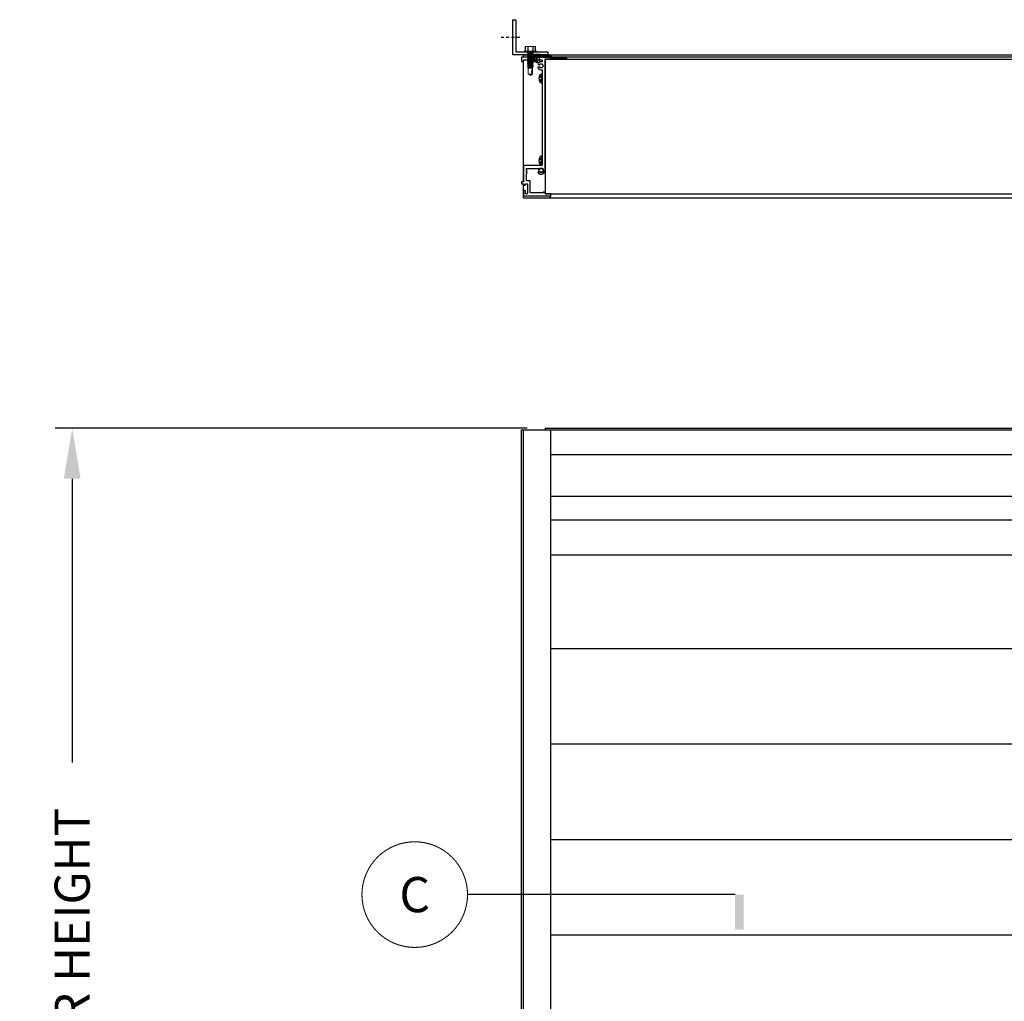
# Model space of a CAD drawing. Extents: x 391 to 989, y 176 to 293.
# Drawn here: x 391 to 433, y 228 to 270 of the extents above; entities that cross this region are included whole.
import ezdxf

# ---------------------------------------------------------------- set-up
doc = ezdxf.new("R2010")
doc.units = 0
doc.header["$MEASUREMENT"] = 0
doc.linetypes.add('HIDDEN2', pattern=[0.1875, 0.125, -0.0625])
doc.linetypes.add('SLD-Solid', pattern=[0])
for name, color, linetype in [('Dimension', 1, 'Continuous'), ('FASTENER', 6, 'Continuous'), ('FASTENER(GFC)', 6, 'Continuous'), ('GENERAL_NOTES', 2, 'Continuous'), ('HIDDEN_2', 3, 'HIDDEN2'), ('OBJECT_1', 4, 'Continuous'), ('OPT_125_FRAME', 4, 'Continuous')]:
    doc.layers.add(name, color=color, linetype=linetype)
doc.styles.add('ROMANS', font='romans.shx')
doc.dimstyles.new('ELEVATION_ARCH[DEC]', dxfattribs={"dimtxt": 0.125, "dimasz": 0.18, "dimexe": 0.06, "dimexo": 0.063, "dimgap": 0.09, "dimtad": 0, "dimdec": 4, "dimzin": 0, "dimdsep": 46, "dimlunit": 4, "dimtxsty": 'ROMANS', "dimcen": 0, "dimclrd": 1, "dimclre": 1, "dimclrt": 2, "dimadec": 0, "dimazin": 0, "dimtfac": 1, "dimtdec": 4, "dimtofl": 0, "dimtmove": 0, "dimatfit": 3, "dimfxl": 0, "dimtolj": 1, "dimtzin": 0, "dimarcsym": 0})

# ---------------------------------------------------------------- blocks, each defined once
blk = doc.blocks.new('125094')
at = {"layer": 'OBJECT_1'}
blk.add_lwpolyline([(-0.656, -0.572), (-0.601, -0.572, -0.414214), (-0.586, -0.587), (-0.586, -0.988, -0.414214), (-0.601, -1.003), (-0.656, -1.003, -0.414214), (-0.671, -0.988), (-0.671, -0.877, 0.414214), (-0.686, -0.862), (-0.737, -0.862, 0.414214), (-0.752, -0.877), (-0.752, -1.069, 0.414214), (-0.737, -1.084), (0.34, -1.084, -0.414214), (0.355, -1.099), (0.355, -1.1, 0.414214), (0.37, -1.115), (0.402, -1.115, 0.414214), (0.417, -1.1), (0.417, -1.018, 0.414214), (0.402, -1.003), (0.182, -1.003, -0.414214), (0.167, -0.988), (0.167, -0.939, 0.414214), (0.152, -0.924), (0.101, -0.924, 0.414214), (0.086, -0.939), (0.086, -0.944, -0.414214), (0.071, -0.959), (-0.446, -0.959, -0.414214), (-0.461, -0.944), (-0.461, -0.462, 0.414214), (-0.476, -0.447), (-0.612, -0.447, -0.414214), (-0.627, -0.432), (-0.627, -0.156, -0.317837), (-0.617, -0.142, 0.707107), (-0.617, -0.086, -0.317837), (-0.627, -0.072), (-0.627, -0.066, -0.317837), (-0.617, -0.052, 0.707107), (-0.617, 0.004, -0.317837), (-0.627, 0.018), (-0.627, 0.07, -0.414214), (-0.612, 0.085), (-0.151, 0.085, -0.131652), (-0.144, 0.083), (-0.086, 0.049, 0.37077), (-0.066, 0.053, -2.853402), (-0.066, -0.053, 0.37077), (-0.086, -0.049), (-0.131, -0.076, 0.44347), (-0.136, -0.097, 0.728789), (0.167, 0), (0.167, 4.73, -0.414214), (0.182, 4.745), (0.402, 4.745, 0.414214), (0.417, 4.76), (0.417, 4.811, 0.414214), (0.402, 4.826), (0.353, 4.826, 0.267949), (0.34, 4.818, -0.57735), (0.314, 4.818, 0.267949), (0.301, 4.826), (0.253, 4.826, 0.267949), (0.24, 4.818, -0.57735), (0.214, 4.818, 0.267949), (0.201, 4.826), (-0.818, 4.826, 0.414214), (-0.833, 4.811), (-0.833, 4.653, 0.414214), (-0.818, 4.638), (-0.767, 4.638, 0.414214), (-0.752, 4.653), (-0.752, 4.686, -0.414214), (-0.737, 4.701), (0.027, 4.701, -0.414214), (0.042, 4.686), (0.042, 4.63, -0.45878), (0.025, 4.615, 0.281454), (-0.135, 4.548, 0.443667), (-0.13, 4.526), (-0.086, 4.5, 0.37077), (-0.066, 4.504, -2.853402), (-0.066, 4.398, 0.37077), (-0.086, 4.402), (-0.13, 4.376, 0.443667), (-0.135, 4.354, 0.281454), (0.025, 4.287, -0.45878), (0.042, 4.272), (0.042, 0.225, -0.414214), (0.027, 0.21), (-0.737, 0.21, 0.414214), (-0.752, 0.195), (-0.752, -0.476, -0.414214), (-0.767, -0.491), (-0.818, -0.491, 0.414214), (-0.833, -0.506), (-0.833, -0.557, 0.414214), (-0.818, -0.572), (-0.767, -0.572, -0.414214), (-0.752, -0.587), (-0.752, -0.617, 0.414214), (-0.737, -0.632), (-0.686, -0.632, 0.414214), (-0.671, -0.617), (-0.671, -0.587, -0.414214)], format="xyb", close=True, dxfattribs=at)
blk = doc.blocks.new('416108_HEAD')
at = {"layer": 'OPT_125_FRAME', "color": 6}
for p, q in [((-0.13, 0.049), (-0.038, 0.049)), ((-0.117, 0.104), (-0.038, 0.104)), ((-0.045, 0.182), (0, 0.182)), ((-0.038, 0.104), (0, 0)), ((0, 0), (-0.038, 0.049)), ((0, 0), (-0.038, -0.104)), ((-0.038, -0.049), (0, 0)), ((0, -0.182), (0, 0.182)), ((-0.13, -0.049), (-0.038, -0.049)), ((-0.117, -0.104), (-0.038, -0.104)), ((-0.045, -0.182), (0, -0.182))]:
    blk.add_line(p, q, dxfattribs=at)
for centre, radius, start, end in [((0.207, 0), 0.34, 154.25, 205.75), ((-0.045, 0.122), 0.0602, 90, 154.25), ((-0.045, -0.122), 0.0602, 205.75, 270)]:
    blk.add_arc(centre, radius, start, end, dxfattribs=at)
blk = doc.blocks.new('F982S')
at = {"layer": 'FASTENER'}
for p, q in [((-0.313, -0.062), (-0.313, 0.062)), ((0, 0.062), (-0.219, 0.062)), ((0, 0.125), (0, -0.125)), ((0.002, 0.125), (0, 0.125)), ((0, -0.062), (0, 0.062)), ((0.032, -0.095), (0.032, 0.095)), ((-0.219, -0.062), (0, -0.062)), ((0, -0.125), (0.002, -0.125))]:
    blk.add_line(p, q, dxfattribs=at)
for centre, radius, start, end in [((-0.266, 0.016), 0.0662, 44.7828, 135.2172), ((0.002, 0.095), 0.03, 0, 90), ((-0.266, -0.016), 0.0662, 224.7828, 315.2172), ((0.002, -0.095), 0.03, 270, 0)]:
    blk.add_arc(centre, radius, start, end, dxfattribs=at)
blk = doc.blocks.new('.125x.188-.25 SIDE')
blk.add_blockref('F982S', (0, 0))
blk = doc.blocks.new('125151')
at = {"layer": 'OBJECT_1'}
blk.add_lwpolyline([(-0.75, 0.015, 0.414214), (-0.735, 0), (0.735, 0, 0.414214), (0.75, 0.015), (0.75, 0.11, 0.414214), (0.735, 0.125), (-0.61, 0.125, -0.414214), (-0.625, 0.14), (-0.625, 1.485, 0.414214), (-0.64, 1.5), (-0.735, 1.5, 0.414214), (-0.75, 1.485)], format="xyb", close=True, dxfattribs=at)
blk = doc.blocks.new('F708S')
at = {"layer": 'FASTENER(GFC)', "color": 6, "linetype": 'SLD-Solid', "lineweight": 15}
for p, q in [((-0.228, 0.214), (-0.24, 0.188)), ((-0.24, 0.188), (-0.24, 0.162)), ((-0.24, 0), (-0.24, 0.162)), ((-0.24, 0), (-0.24, -0.162)), ((-0.04, 0.214), (-0.228, 0.214)), ((-0.04, 0.212), (-0.228, 0.212)), ((-0.228, 0.113), (-0.04, 0.113)), ((-0.04, 0.1), (-0.228, 0.1)), ((-0.04, 0), (-0.04, 0.255)), ((-0.04, -0.255), (-0.04, 0)), ((-0.005, 0.26), (-0.035, 0.26)), ((-0.035, 0.26), (-0.035, 0)), ((-0.035, 0), (-0.035, -0.26)), ((-0.005, 0), (-0.005, 0.26)), ((-0.005, -0.26), (-0.005, 0)), ((0, 0.255), (0, 0)), ((0.018, 0.087), (0, 0.087)), ((0, 0), (0, -0.255)), ((0.04, 0.125), (0.039, 0.123)), ((0.04, 0.125), (0.049, 0.125)), ((0.09, 0.087), (0.072, 0.087)), ((0.112, 0.125), (0.11, 0.123)), ((0.112, 0.125), (0.121, 0.125)), ((0.161, 0.087), (0.144, 0.087)), ((0.183, 0.125), (0.182, 0.123)), ((0.183, 0.125), (0.192, 0.125)), ((0.232, 0.087), (0.215, 0.087)), ((0.254, 0.125), (0.253, 0.123)), ((0.254, 0.125), (0.263, 0.125)), ((0.304, 0.087), (0.287, 0.087)), ((0.326, 0.125), (0.324, 0.123)), ((0.326, 0.125), (0.335, 0.125)), ((0.375, 0.087), (0.358, 0.087)), ((0.397, 0.125), (0.396, 0.123)), ((0.397, 0.125), (0.406, 0.125)), ((0.447, 0.087), (0.429, 0.087)), ((0.469, 0.125), (0.467, 0.123)), ((0.469, 0.125), (0.478, 0.125)), ((0.518, 0.087), (0.501, 0.087)), ((0.54, 0.125), (0.539, 0.123)), ((0.54, 0.125), (0.549, 0.125)), ((0.59, 0.087), (0.572, 0.087)), ((0.612, 0.125), (0.61, 0.123)), ((0.612, 0.125), (0.621, 0.125)), ((0.661, 0.087), (0.644, 0.087)), ((0.668, 0.1), (0.66, 0.087)), ((0.671, 0.104), (0.661, 0.087)), ((0.687, 0.087), (0.671, 0.104)), ((0.939, 0.087), (0.687, 0.087)), ((0.687, -0.078), (0.687, 0.087)), ((0.692, 0.085), (0.939, 0.085)), ((1, 0), (0.939, 0.087)), ((0.939, 0.087), (0.939, 0.085)), ((0.939, 0.029), (0.939, -0.087)), ((0.939, -0.087), (1, 0)), ((-0.24, -0.162), (-0.24, -0.188)), ((-0.24, -0.188), (-0.228, -0.214)), ((-0.228, -0.1), (-0.04, -0.1)), ((-0.04, -0.113), (-0.228, -0.113)), ((-0.228, -0.212), (-0.04, -0.212)), ((-0.228, -0.214), (-0.04, -0.214)), ((-0.035, -0.26), (-0.005, -0.26)), ((0, -0.118), (0.003, -0.123)), ((0.013, -0.125), (0.004, -0.125)), ((0.015, -0.123), (0.013, -0.125)), ((0.035, -0.087), (0.053, -0.087)), ((0.085, -0.125), (0.076, -0.125)), ((0.086, -0.123), (0.085, -0.125)), ((0.107, -0.087), (0.124, -0.087)), ((0.156, -0.125), (0.147, -0.125)), ((0.158, -0.123), (0.156, -0.125)), ((0.178, -0.087), (0.195, -0.087)), ((0.228, -0.125), (0.219, -0.125)), ((0.229, -0.123), (0.228, -0.125)), ((0.25, -0.087), (0.267, -0.087)), ((0.299, -0.125), (0.29, -0.125)), ((0.301, -0.123), (0.299, -0.125)), ((0.321, -0.087), (0.338, -0.087)), ((0.371, -0.125), (0.362, -0.125)), ((0.372, -0.123), (0.371, -0.125)), ((0.393, -0.087), (0.41, -0.087)), ((0.442, -0.125), (0.433, -0.125)), ((0.444, -0.123), (0.442, -0.125)), ((0.464, -0.087), (0.481, -0.087)), ((0.513, -0.125), (0.504, -0.125)), ((0.515, -0.123), (0.513, -0.125)), ((0.535, -0.087), (0.553, -0.087)), ((0.585, -0.125), (0.576, -0.125)), ((0.586, -0.123), (0.585, -0.125)), ((0.607, -0.087), (0.624, -0.087)), ((0.649, -0.125), (0.647, -0.125)), ((0.649, -0.102), (0.649, -0.125)), ((0.649, -0.125), (0.666, -0.108)), ((0.671, -0.101), (0.679, -0.087)), ((0.678, -0.087), (0.939, -0.087)), ((0.683, -0.078), (0.683, -0.058)), ((0.687, -0.078), (0.683, -0.078))]:
    blk.add_line(p, q, dxfattribs=at)
for centre, start, end in [((-0.035, 0.255), 90, 180), ((-0.005, 0.255), 0, 90), ((-0.035, -0.255), 180, 270), ((-0.005, -0.255), 270, 0)]:
    blk.add_arc(centre, 0.005, start, end, dxfattribs=at)
blk.add_ellipse((0.99, 0), major_axis=(0.318, -0.085), ratio=0.045825, start_param=1.743825, end_param=2.799095, dxfattribs=at)
for points in [[(-0.228, 0.212), (-0.236, 0.196), (-0.24, 0.179), (-0.24, 0.162)], [(-0.228, -0.113), (-0.236, -0.129), (-0.24, -0.146), (-0.24, -0.162)], [(0.004, -0.125), (0.003, -0.125), (0.002, -0.122), (0, -0.115)], [(0.683, -0.058), (0.685, -0.066), (0.686, -0.073), (0.687, -0.078)]]:
    blk.add_open_spline(points, degree=3, dxfattribs=at)
for points, knots in [([(-0.24, 0.162), (-0.24, 0.154), (-0.239, 0.146), (-0.235, 0.129), (-0.232, 0.121), (-0.228, 0.113)], [0, 0, 0, 0, 0.5, 0.5, 1, 1, 1, 1]), ([(-0.24, 0), (-0.24, 0.017), (-0.239, 0.033), (-0.235, 0.067), (-0.232, 0.083), (-0.228, 0.1)], [0, 0, 0, 0, 0.5, 0.5, 1, 1, 1, 1]), ([(-0.228, -0.1), (-0.232, -0.083), (-0.235, -0.067), (-0.239, -0.033), (-0.24, -0.017), (-0.24, 0)], [0, 0, 0, 0, 0.5, 0.5, 1, 1, 1, 1]), ([(-0.228, 0.212), (-0.228, 0.213), (-0.228, 0.214), (-0.228, 0.214), (-0.228, 0.214)], [0, 0, 0, 0, 0.600674, 1, 1, 1, 1]), ([(-0.228, 0.1), (-0.228, 0.102), (-0.228, 0.105), (-0.228, 0.109), (-0.228, 0.111), (-0.228, 0.113)], [0, 0, 0, 0, 0.5, 0.5, 1, 1, 1, 1]), ([(0.004, 0.081), (0.003, 0.082), (0.002, 0.083), (0.001, 0.086), (0, 0.086)], [0, 0, 0, 0, 0.6047627, 1, 1, 1, 1]), ([(0.035, -0.087), (0.035, -0.086), (0.033, -0.086), (0.031, -0.081), (0.029, -0.073), (0.026, -0.062), (0.024, -0.048), (0.022, -0.034), (0.02, -0.017), (0.018, 0), (0.015, 0.017), (0.013, 0.034), (0.011, 0.048), (0.009, 0.061), (0.007, 0.072), (0.005, 0.078), (0.004, 0.08), (0.004, 0.08)], [0, 0, 0, 0, 0.069396, 0.141159, 0.213915, 0.286171, 0.356494, 0.425229, 0.496344, 0.568933, 0.641521, 0.712637, 0.781371, 0.851695, 0.921629, 0.992078, 1, 1, 1, 1]), ([(0.039, 0.124), (0.035, 0.117), (0.028, 0.105), (0.02, 0.092), (0.017, 0.087)], [0, 0, 0, 0, 0.529801, 1, 1, 1, 1]), ([(0.052, -0.085), (0.051, -0.083), (0.049, -0.081), (0.047, -0.072), (0.045, -0.062), (0.043, -0.048), (0.041, -0.034), (0.038, -0.017), (0.036, 0), (0.034, 0.017), (0.031, 0.034), (0.029, 0.048), (0.027, 0.062), (0.025, 0.073), (0.022, 0.081), (0.02, 0.086), (0.019, 0.086), (0.018, 0.087)], [0, 0, 0, 0, 0.062165, 0.130624, 0.198612, 0.264782, 0.329456, 0.396371, 0.464672, 0.532973, 0.599888, 0.664563, 0.730732, 0.79872, 0.867179, 0.934703, 1, 1, 1, 1]), ([(0.076, -0.125), (0.075, -0.125), (0.073, -0.122), (0.07, -0.109), (0.068, -0.1), (0.066, -0.082), (0.065, -0.076), (0.064, -0.063), (0.063, -0.056), (0.061, -0.033), (0.06, -0.017), (0.056, 0.017), (0.055, 0.033), (0.053, 0.056), (0.052, 0.063), (0.051, 0.076), (0.05, 0.082), (0.048, 0.1), (0.046, 0.109), (0.043, 0.122), (0.041, 0.125), (0.04, 0.125)], [0, 0, 0, 0, 0.125, 0.125, 0.25, 0.25, 0.3125, 0.3125, 0.375, 0.375, 0.5, 0.5, 0.625, 0.625, 0.6875, 0.6875, 0.75, 0.75, 0.875, 0.875, 1, 1, 1, 1]), ([(0.085, -0.125), (0.084, -0.125), (0.082, -0.122), (0.079, -0.109), (0.077, -0.1), (0.075, -0.082), (0.074, -0.076), (0.073, -0.063), (0.072, -0.056), (0.07, -0.033), (0.069, -0.017), (0.065, 0.017), (0.064, 0.033), (0.062, 0.056), (0.061, 0.063), (0.06, 0.076), (0.059, 0.082), (0.057, 0.1), (0.055, 0.109), (0.052, 0.122), (0.05, 0.125), (0.049, 0.125)], [0, 0, 0, 0, 0.125, 0.125, 0.25, 0.25, 0.3125, 0.3125, 0.375, 0.375, 0.5, 0.5, 0.625, 0.625, 0.6875, 0.6875, 0.75, 0.75, 0.875, 0.875, 1, 1, 1, 1]), ([(0.074, 0.085), (0.07, 0.091), (0.062, 0.104), (0.054, 0.117), (0.051, 0.124)], [0, 0, 0, 0, 0.498974, 1, 1, 1, 1]), ([(0.107, -0.087), (0.106, -0.086), (0.105, -0.086), (0.103, -0.081), (0.1, -0.073), (0.098, -0.062), (0.096, -0.048), (0.094, -0.034), (0.091, -0.017), (0.089, 0), (0.087, 0.017), (0.084, 0.034), (0.082, 0.048), (0.08, 0.062), (0.078, 0.072), (0.076, 0.081), (0.074, 0.083), (0.074, 0.085)], [0, 0, 0, 0, 0.065478, 0.133189, 0.201837, 0.270014, 0.336366, 0.40122, 0.468321, 0.536811, 0.605301, 0.672401, 0.737255, 0.803608, 0.871784, 0.940433, 1, 1, 1, 1]), ([(0.11, 0.124), (0.106, 0.117), (0.099, 0.105), (0.092, 0.092), (0.088, 0.087)], [0, 0, 0, 0, 0.530717, 1, 1, 1, 1]), ([(0.123, -0.084), (0.122, -0.083), (0.121, -0.081), (0.118, -0.072), (0.116, -0.062), (0.114, -0.048), (0.112, -0.034), (0.11, -0.017), (0.107, 0), (0.105, 0.017), (0.103, 0.034), (0.101, 0.048), (0.099, 0.062), (0.096, 0.073), (0.094, 0.081), (0.092, 0.086), (0.09, 0.086), (0.09, 0.087)], [0, 0, 0, 0, 0.058854, 0.1275545, 0.1957825, 0.2621856, 0.3270886, 0.3942398, 0.462782, 0.5313243, 0.5984754, 0.6633784, 0.7297816, 0.7980096, 0.86671, 0.9344722, 1, 1, 1, 1]), ([(0.147, -0.125), (0.146, -0.125), (0.145, -0.122), (0.141, -0.109), (0.14, -0.1), (0.137, -0.082), (0.137, -0.076), (0.135, -0.063), (0.135, -0.056), (0.133, -0.033), (0.131, -0.017), (0.128, 0.017), (0.126, 0.033), (0.124, 0.056), (0.124, 0.063), (0.122, 0.076), (0.121, 0.082), (0.119, 0.1), (0.118, 0.109), (0.114, 0.122), (0.113, 0.125), (0.112, 0.125)], [0, 0, 0, 0, 0.125, 0.125, 0.25, 0.25, 0.3125, 0.3125, 0.375, 0.375, 0.5, 0.5, 0.625, 0.625, 0.6875, 0.6875, 0.75, 0.75, 0.875, 0.875, 1, 1, 1, 1]), ([(0.156, -0.125), (0.155, -0.125), (0.153, -0.122), (0.15, -0.109), (0.149, -0.1), (0.146, -0.082), (0.146, -0.076), (0.144, -0.063), (0.144, -0.056), (0.142, -0.033), (0.14, -0.017), (0.137, 0.017), (0.135, 0.033), (0.133, 0.056), (0.132, 0.063), (0.131, 0.076), (0.13, 0.082), (0.128, 0.1), (0.126, 0.109), (0.123, 0.122), (0.122, 0.125), (0.121, 0.125)], [0, 0, 0, 0, 0.125, 0.125, 0.25, 0.25, 0.3125, 0.3125, 0.375, 0.375, 0.5, 0.5, 0.625, 0.625, 0.6875, 0.6875, 0.75, 0.75, 0.875, 0.875, 1, 1, 1, 1]), ([(0.145, 0.085), (0.141, 0.091), (0.133, 0.104), (0.126, 0.117), (0.122, 0.124)], [0, 0, 0, 0, 0.498896, 1, 1, 1, 1]), ([(0.178, -0.087), (0.178, -0.086), (0.176, -0.086), (0.174, -0.081), (0.172, -0.073), (0.169, -0.062), (0.167, -0.048), (0.165, -0.034), (0.163, -0.017), (0.16, 0), (0.158, 0.017), (0.156, 0.034), (0.154, 0.048), (0.152, 0.062), (0.149, 0.072), (0.147, 0.081), (0.146, 0.083), (0.145, 0.085)], [0, 0, 0, 0, 0.0652548, 0.1327347, 0.201149, 0.2690927, 0.3352192, 0.3998519, 0.4667233, 0.53498, 0.6032367, 0.6701081, 0.7347407, 0.8008672, 0.868811, 0.9372253, 1, 1, 1, 1]), ([(0.182, 0.124), (0.178, 0.117), (0.171, 0.105), (0.163, 0.093), (0.16, 0.087)], [0, 0, 0, 0, 0.527034, 1, 1, 1, 1]), ([(0.194, -0.084), (0.194, -0.083), (0.192, -0.08), (0.19, -0.072), (0.188, -0.062), (0.185, -0.048), (0.183, -0.034), (0.181, -0.017), (0.179, 0), (0.176, 0.017), (0.174, 0.034), (0.172, 0.048), (0.17, 0.062), (0.168, 0.073), (0.165, 0.081), (0.163, 0.086), (0.162, 0.086), (0.161, 0.087)], [0, 0, 0, 0, 0.057376, 0.126184, 0.19452, 0.261027, 0.326032, 0.393289, 0.461938, 0.530588, 0.597845, 0.66285, 0.729357, 0.797692, 0.866501, 0.934369, 1, 1, 1, 1]), ([(0.219, -0.125), (0.217, -0.125), (0.216, -0.122), (0.213, -0.109), (0.211, -0.1), (0.209, -0.082), (0.208, -0.076), (0.207, -0.063), (0.206, -0.056), (0.204, -0.033), (0.202, -0.017), (0.199, 0.017), (0.198, 0.033), (0.196, 0.056), (0.195, 0.063), (0.194, 0.076), (0.193, 0.082), (0.191, 0.1), (0.189, 0.109), (0.186, 0.122), (0.184, 0.125), (0.183, 0.125)], [0, 0, 0, 0, 0.125, 0.125, 0.25, 0.25, 0.3125, 0.3125, 0.375, 0.375, 0.5, 0.5, 0.625, 0.625, 0.6875, 0.6875, 0.75, 0.75, 0.875, 0.875, 1, 1, 1, 1]), ([(0.228, -0.125), (0.226, -0.125), (0.225, -0.122), (0.222, -0.109), (0.22, -0.1), (0.218, -0.082), (0.217, -0.076), (0.216, -0.063), (0.215, -0.056), (0.213, -0.033), (0.211, -0.017), (0.208, 0.017), (0.207, 0.033), (0.204, 0.056), (0.204, 0.063), (0.203, 0.076), (0.202, 0.082), (0.2, 0.1), (0.198, 0.109), (0.195, 0.122), (0.193, 0.125), (0.192, 0.125)], [0, 0, 0, 0, 0.125, 0.125, 0.25, 0.25, 0.3125, 0.3125, 0.375, 0.375, 0.5, 0.5, 0.625, 0.625, 0.6875, 0.6875, 0.75, 0.75, 0.875, 0.875, 1, 1, 1, 1]), ([(0.216, 0.085), (0.213, 0.091), (0.205, 0.104), (0.197, 0.117), (0.194, 0.124)], [0, 0, 0, 0, 0.498872, 1, 1, 1, 1]), ([(0.25, -0.087), (0.249, -0.086), (0.248, -0.086), (0.245, -0.081), (0.243, -0.073), (0.241, -0.062), (0.238, -0.048), (0.237, -0.034), (0.234, -0.017), (0.232, 0), (0.23, 0.017), (0.227, 0.034), (0.225, 0.048), (0.223, 0.062), (0.221, 0.072), (0.219, 0.081), (0.217, 0.083), (0.216, 0.084)], [0, 0, 0, 0, 0.065558, 0.133352, 0.202084, 0.270343, 0.336777, 0.40171, 0.468892, 0.537466, 0.60604, 0.673222, 0.738155, 0.804589, 0.872849, 0.941581, 1, 1, 1, 1]), ([(0.253, 0.124), (0.249, 0.117), (0.242, 0.105), (0.235, 0.092), (0.231, 0.087)], [0, 0, 0, 0, 0.529033, 1, 1, 1, 1]), ([(0.266, -0.085), (0.265, -0.083), (0.264, -0.081), (0.261, -0.072), (0.259, -0.062), (0.257, -0.048), (0.255, -0.034), (0.253, -0.017), (0.25, 0), (0.248, 0.017), (0.246, 0.034), (0.244, 0.048), (0.241, 0.062), (0.239, 0.073), (0.237, 0.081), (0.234, 0.086), (0.233, 0.086), (0.232, 0.087)], [0, 0, 0, 0, 0.061355, 0.129873, 0.19792, 0.264147, 0.328877, 0.39585, 0.46421, 0.53257, 0.599543, 0.664273, 0.7305, 0.798546, 0.867064, 0.934646, 1, 1, 1, 1]), ([(0.29, -0.125), (0.289, -0.125), (0.287, -0.122), (0.284, -0.109), (0.283, -0.1), (0.28, -0.082), (0.28, -0.076), (0.278, -0.063), (0.278, -0.056), (0.276, -0.033), (0.274, -0.017), (0.271, 0.017), (0.269, 0.033), (0.267, 0.056), (0.266, 0.063), (0.265, 0.076), (0.264, 0.082), (0.262, 0.1), (0.26, 0.109), (0.257, 0.122), (0.256, 0.125), (0.254, 0.125)], [0, 0, 0, 0, 0.125, 0.125, 0.25, 0.25, 0.3125, 0.3125, 0.375, 0.375, 0.5, 0.5, 0.625, 0.625, 0.6875, 0.6875, 0.75, 0.75, 0.875, 0.875, 1, 1, 1, 1]), ([(0.299, -0.125), (0.298, -0.125), (0.296, -0.122), (0.293, -0.109), (0.292, -0.1), (0.289, -0.082), (0.289, -0.076), (0.287, -0.063), (0.287, -0.056), (0.284, -0.033), (0.283, -0.017), (0.28, 0.017), (0.278, 0.033), (0.276, 0.056), (0.275, 0.063), (0.274, 0.076), (0.273, 0.082), (0.271, 0.1), (0.269, 0.109), (0.266, 0.122), (0.265, 0.125), (0.263, 0.125)], [0, 0, 0, 0, 0.125, 0.125, 0.25, 0.25, 0.3125, 0.3125, 0.375, 0.375, 0.5, 0.5, 0.625, 0.625, 0.6875, 0.6875, 0.75, 0.75, 0.875, 0.875, 1, 1, 1, 1]), ([(0.288, 0.085), (0.284, 0.091), (0.276, 0.104), (0.269, 0.117), (0.265, 0.124)], [0, 0, 0, 0, 0.49885, 1, 1, 1, 1]), ([(0.321, -0.087), (0.321, -0.086), (0.319, -0.086), (0.317, -0.081), (0.314, -0.073), (0.312, -0.062), (0.31, -0.048), (0.308, -0.034), (0.306, -0.017), (0.303, 0), (0.301, 0.017), (0.299, 0.034), (0.297, 0.048), (0.295, 0.062), (0.292, 0.072), (0.29, 0.081), (0.289, 0.083), (0.288, 0.084)], [0, 0, 0, 0, 0.065578, 0.133391, 0.202144, 0.270424, 0.336878, 0.40183, 0.469033, 0.537627, 0.606221, 0.673424, 0.738376, 0.80483, 0.87311, 0.941863, 1, 1, 1, 1]), ([(0.324, 0.124), (0.32, 0.117), (0.313, 0.105), (0.306, 0.092), (0.303, 0.087)], [0, 0, 0, 0, 0.530461, 1, 1, 1, 1]), ([(0.337, -0.085), (0.336, -0.083), (0.335, -0.081), (0.333, -0.072), (0.33, -0.062), (0.328, -0.048), (0.326, -0.034), (0.324, -0.017), (0.322, 0), (0.319, 0.017), (0.317, 0.034), (0.315, 0.048), (0.313, 0.062), (0.311, 0.073), (0.308, 0.081), (0.306, 0.086), (0.304, 0.086), (0.304, 0.087)], [0, 0, 0, 0, 0.05958, 0.128227, 0.196403, 0.262755, 0.327608, 0.394707, 0.463196, 0.531686, 0.598785, 0.663638, 0.72999, 0.798165, 0.866813, 0.934523, 1, 1, 1, 1]), ([(0.362, -0.125), (0.36, -0.125), (0.359, -0.122), (0.356, -0.109), (0.354, -0.1), (0.352, -0.082), (0.351, -0.076), (0.35, -0.063), (0.349, -0.056), (0.347, -0.033), (0.345, -0.017), (0.342, 0.017), (0.341, 0.033), (0.338, 0.056), (0.338, 0.063), (0.336, 0.076), (0.336, 0.082), (0.333, 0.1), (0.332, 0.109), (0.329, 0.122), (0.327, 0.125), (0.326, 0.125)], [0, 0, 0, 0, 0.125, 0.125, 0.25, 0.25, 0.3125, 0.3125, 0.375, 0.375, 0.5, 0.5, 0.625, 0.625, 0.6875, 0.6875, 0.75, 0.75, 0.875, 0.875, 1, 1, 1, 1]), ([(0.371, -0.125), (0.369, -0.125), (0.368, -0.122), (0.365, -0.109), (0.363, -0.1), (0.361, -0.082), (0.36, -0.076), (0.359, -0.063), (0.358, -0.056), (0.356, -0.033), (0.354, -0.017), (0.351, 0.017), (0.349, 0.033), (0.347, 0.056), (0.347, 0.063), (0.345, 0.076), (0.345, 0.082), (0.342, 0.1), (0.341, 0.109), (0.338, 0.122), (0.336, 0.125), (0.335, 0.125)], [0, 0, 0, 0, 0.125, 0.125, 0.25, 0.25, 0.3125, 0.3125, 0.375, 0.375, 0.5, 0.5, 0.625, 0.625, 0.6875, 0.6875, 0.75, 0.75, 0.875, 0.875, 1, 1, 1, 1]), ([(0.359, 0.085), (0.356, 0.091), (0.348, 0.104), (0.34, 0.117), (0.336, 0.124)], [0, 0, 0, 0, 0.498891, 1, 1, 1, 1]), ([(0.393, -0.087), (0.392, -0.086), (0.391, -0.086), (0.388, -0.081), (0.386, -0.073), (0.384, -0.062), (0.381, -0.048), (0.379, -0.034), (0.377, -0.017), (0.375, 0), (0.372, 0.017), (0.37, 0.034), (0.368, 0.048), (0.366, 0.062), (0.364, 0.072), (0.361, 0.081), (0.36, 0.083), (0.359, 0.084)], [0, 0, 0, 0, 0.065619, 0.133475, 0.202271, 0.270594, 0.337089, 0.402083, 0.469327, 0.537965, 0.606602, 0.673847, 0.73884, 0.805335, 0.873658, 0.942454, 1, 1, 1, 1]), ([(0.396, 0.124), (0.392, 0.117), (0.385, 0.105), (0.378, 0.093), (0.374, 0.087)], [0, 0, 0, 0, 0.5278, 1, 1, 1, 1]), ([(0.409, -0.084), (0.408, -0.083), (0.406, -0.081), (0.404, -0.072), (0.402, -0.062), (0.4, -0.048), (0.398, -0.034), (0.395, -0.017), (0.393, 0), (0.391, 0.017), (0.388, 0.034), (0.386, 0.048), (0.384, 0.062), (0.382, 0.073), (0.38, 0.081), (0.377, 0.086), (0.376, 0.086), (0.375, 0.087)], [0, 0, 0, 0, 0.057776, 0.126555, 0.194861, 0.26134, 0.326318, 0.393546, 0.462167, 0.530787, 0.598015, 0.662993, 0.729472, 0.797778, 0.866557, 0.934397, 1, 1, 1, 1]), ([(0.433, -0.125), (0.432, -0.125), (0.43, -0.122), (0.427, -0.109), (0.425, -0.1), (0.423, -0.082), (0.422, -0.076), (0.421, -0.063), (0.42, -0.056), (0.418, -0.033), (0.417, -0.017), (0.414, 0.017), (0.412, 0.033), (0.41, 0.056), (0.409, 0.063), (0.408, 0.076), (0.407, 0.082), (0.405, 0.1), (0.403, 0.109), (0.4, 0.122), (0.399, 0.125), (0.397, 0.125)], [0, 0, 0, 0, 0.125, 0.125, 0.25, 0.25, 0.3125, 0.3125, 0.375, 0.375, 0.5, 0.5, 0.625, 0.625, 0.6875, 0.6875, 0.75, 0.75, 0.875, 0.875, 1, 1, 1, 1]), ([(0.442, -0.125), (0.441, -0.125), (0.439, -0.122), (0.436, -0.109), (0.434, -0.1), (0.432, -0.082), (0.431, -0.076), (0.43, -0.063), (0.429, -0.056), (0.427, -0.033), (0.426, -0.017), (0.422, 0.017), (0.421, 0.033), (0.419, 0.056), (0.418, 0.063), (0.417, 0.076), (0.416, 0.082), (0.414, 0.1), (0.412, 0.109), (0.409, 0.122), (0.408, 0.125), (0.406, 0.125)], [0, 0, 0, 0, 0.125, 0.125, 0.25, 0.25, 0.3125, 0.3125, 0.375, 0.375, 0.5, 0.5, 0.625, 0.625, 0.6875, 0.6875, 0.75, 0.75, 0.875, 0.875, 1, 1, 1, 1]), ([(0.431, 0.085), (0.427, 0.091), (0.419, 0.104), (0.412, 0.117), (0.408, 0.124)], [0, 0, 0, 0, 0.498893, 1, 1, 1, 1]), ([(0.464, -0.087), (0.463, -0.086), (0.462, -0.086), (0.46, -0.081), (0.457, -0.073), (0.455, -0.062), (0.453, -0.048), (0.451, -0.034), (0.449, -0.017), (0.446, 0), (0.444, 0.017), (0.442, 0.034), (0.44, 0.048), (0.437, 0.062), (0.435, 0.072), (0.433, 0.081), (0.431, 0.083), (0.431, 0.084)], [0, 0, 0, 0, 0.065578, 0.133393, 0.202146, 0.270427, 0.336881, 0.401835, 0.469038, 0.537633, 0.606228, 0.673431, 0.738384, 0.804838, 0.873119, 0.941873, 1, 1, 1, 1]), ([(0.467, 0.124), (0.463, 0.117), (0.456, 0.105), (0.449, 0.092), (0.445, 0.087)], [0, 0, 0, 0, 0.528374, 1, 1, 1, 1]), ([(0.48, -0.085), (0.479, -0.083), (0.478, -0.081), (0.476, -0.072), (0.473, -0.062), (0.471, -0.048), (0.469, -0.034), (0.467, -0.017), (0.465, 0), (0.462, 0.017), (0.46, 0.034), (0.458, 0.048), (0.456, 0.062), (0.453, 0.073), (0.451, 0.081), (0.449, 0.086), (0.447, 0.086), (0.447, 0.087)], [0, 0, 0, 0, 0.060381, 0.12897, 0.197087, 0.263382, 0.32818, 0.395222, 0.463653, 0.532084, 0.599127, 0.663924, 0.73022, 0.798337, 0.866926, 0.934579, 1, 1, 1, 1]), ([(0.504, -0.125), (0.503, -0.125), (0.502, -0.122), (0.499, -0.109), (0.497, -0.1), (0.495, -0.082), (0.494, -0.076), (0.493, -0.063), (0.492, -0.056), (0.49, -0.033), (0.488, -0.017), (0.485, 0.017), (0.483, 0.033), (0.481, 0.056), (0.481, 0.063), (0.479, 0.076), (0.479, 0.082), (0.476, 0.1), (0.475, 0.109), (0.472, 0.122), (0.47, 0.125), (0.469, 0.125)], [0, 0, 0, 0, 0.125, 0.125, 0.25, 0.25, 0.3125, 0.3125, 0.375, 0.375, 0.5, 0.5, 0.625, 0.625, 0.6875, 0.6875, 0.75, 0.75, 0.875, 0.875, 1, 1, 1, 1]), ([(0.513, -0.125), (0.512, -0.125), (0.511, -0.122), (0.507, -0.109), (0.506, -0.1), (0.504, -0.082), (0.503, -0.076), (0.501, -0.063), (0.501, -0.056), (0.499, -0.033), (0.497, -0.017), (0.494, 0.017), (0.492, 0.033), (0.49, 0.056), (0.49, 0.063), (0.488, 0.076), (0.488, 0.082), (0.485, 0.1), (0.484, 0.109), (0.48, 0.122), (0.479, 0.125), (0.478, 0.125)], [0, 0, 0, 0, 0.125, 0.125, 0.25, 0.25, 0.3125, 0.3125, 0.375, 0.375, 0.5, 0.5, 0.625, 0.625, 0.6875, 0.6875, 0.75, 0.75, 0.875, 0.875, 1, 1, 1, 1]), ([(0.502, 0.085), (0.498, 0.091), (0.491, 0.104), (0.483, 0.117), (0.479, 0.124)], [0, 0, 0, 0, 0.499063, 1, 1, 1, 1]), ([(0.535, -0.087), (0.535, -0.086), (0.533, -0.086), (0.531, -0.081), (0.529, -0.073), (0.526, -0.062), (0.524, -0.048), (0.522, -0.034), (0.52, -0.017), (0.518, 0), (0.515, 0.017), (0.513, 0.034), (0.511, 0.048), (0.509, 0.062), (0.507, 0.072), (0.504, 0.081), (0.503, 0.083), (0.502, 0.085)], [0, 0, 0, 0, 0.065234, 0.132693, 0.201086, 0.269008, 0.335114, 0.399726, 0.466576, 0.534811, 0.603046, 0.669897, 0.734509, 0.800615, 0.868537, 0.93693, 1, 1, 1, 1]), ([(0.539, 0.124), (0.535, 0.117), (0.528, 0.105), (0.52, 0.092), (0.517, 0.087)], [0, 0, 0, 0, 0.530069, 1, 1, 1, 1]), ([(0.551, -0.085), (0.551, -0.083), (0.549, -0.081), (0.547, -0.072), (0.545, -0.062), (0.543, -0.048), (0.541, -0.034), (0.538, -0.017), (0.536, 0), (0.534, 0.017), (0.531, 0.034), (0.529, 0.048), (0.527, 0.062), (0.525, 0.073), (0.522, 0.081), (0.52, 0.086), (0.519, 0.086), (0.518, 0.087)], [0, 0, 0, 0, 0.060393, 0.128981, 0.197098, 0.263392, 0.328189, 0.39523, 0.463661, 0.532091, 0.599132, 0.663929, 0.730223, 0.79834, 0.866928, 0.934579, 1, 1, 1, 1]), ([(0.576, -0.125), (0.575, -0.125), (0.573, -0.122), (0.57, -0.109), (0.568, -0.1), (0.566, -0.082), (0.565, -0.076), (0.564, -0.063), (0.563, -0.056), (0.561, -0.033), (0.56, -0.017), (0.556, 0.017), (0.555, 0.033), (0.553, 0.056), (0.552, 0.063), (0.551, 0.076), (0.55, 0.082), (0.548, 0.1), (0.546, 0.109), (0.543, 0.122), (0.541, 0.125), (0.54, 0.125)], [0, 0, 0, 0, 0.125, 0.125, 0.25, 0.25, 0.3125, 0.3125, 0.375, 0.375, 0.5, 0.5, 0.625, 0.625, 0.6875, 0.6875, 0.75, 0.75, 0.875, 0.875, 1, 1, 1, 1]), ([(0.585, -0.125), (0.584, -0.125), (0.582, -0.122), (0.579, -0.109), (0.577, -0.1), (0.575, -0.082), (0.574, -0.076), (0.573, -0.063), (0.572, -0.056), (0.57, -0.033), (0.569, -0.017), (0.565, 0.017), (0.564, 0.033), (0.562, 0.056), (0.561, 0.063), (0.56, 0.076), (0.559, 0.082), (0.557, 0.1), (0.555, 0.109), (0.552, 0.122), (0.55, 0.125), (0.549, 0.125)], [0, 0, 0, 0, 0.125, 0.125, 0.25, 0.25, 0.3125, 0.3125, 0.375, 0.375, 0.5, 0.5, 0.625, 0.625, 0.6875, 0.6875, 0.75, 0.75, 0.875, 0.875, 1, 1, 1, 1]), ([(0.574, 0.085), (0.57, 0.091), (0.562, 0.104), (0.554, 0.117), (0.551, 0.124)], [0, 0, 0, 0, 0.499006, 1, 1, 1, 1]), ([(0.607, -0.087), (0.606, -0.086), (0.605, -0.086), (0.603, -0.081), (0.6, -0.073), (0.598, -0.062), (0.596, -0.048), (0.594, -0.034), (0.591, -0.017), (0.589, 0), (0.587, 0.017), (0.584, 0.034), (0.582, 0.048), (0.58, 0.062), (0.578, 0.072), (0.576, 0.081), (0.574, 0.083), (0.573, 0.085)], [0, 0, 0, 0, 0.065399, 0.133027, 0.201592, 0.269685, 0.335958, 0.400733, 0.467751, 0.536158, 0.604565, 0.671584, 0.736359, 0.802631, 0.870725, 0.93929, 1, 1, 1, 1]), ([(0.61, 0.124), (0.606, 0.117), (0.599, 0.105), (0.592, 0.092), (0.588, 0.087)], [0, 0, 0, 0, 0.528511, 1, 1, 1, 1]), ([(0.623, -0.084), (0.622, -0.083), (0.621, -0.081), (0.618, -0.072), (0.616, -0.062), (0.614, -0.048), (0.612, -0.034), (0.61, -0.017), (0.607, 0), (0.605, 0.017), (0.603, 0.034), (0.601, 0.048), (0.599, 0.062), (0.596, 0.073), (0.594, 0.081), (0.592, 0.086), (0.59, 0.086), (0.59, 0.087)], [0, 0, 0, 0, 0.058214, 0.126961, 0.195235, 0.261684, 0.326631, 0.393828, 0.462416, 0.531005, 0.598202, 0.663149, 0.729598, 0.797872, 0.866619, 0.934428, 1, 1, 1, 1]), ([(0.647, -0.125), (0.646, -0.125), (0.645, -0.122), (0.641, -0.109), (0.64, -0.1), (0.637, -0.082), (0.637, -0.076), (0.635, -0.063), (0.635, -0.056), (0.633, -0.033), (0.631, -0.017), (0.628, 0.017), (0.626, 0.033), (0.624, 0.056), (0.624, 0.063), (0.622, 0.076), (0.621, 0.082), (0.619, 0.1), (0.618, 0.109), (0.614, 0.122), (0.613, 0.125), (0.612, 0.125)], [0, 0, 0, 0, 0.125, 0.125, 0.25, 0.25, 0.3125, 0.3125, 0.375, 0.375, 0.5, 0.5, 0.625, 0.625, 0.6875, 0.6875, 0.75, 0.75, 0.875, 0.875, 1, 1, 1, 1]), ([(0.649, -0.102), (0.648, -0.095), (0.647, -0.085), (0.645, -0.069), (0.644, -0.064), (0.643, -0.053), (0.643, -0.047), (0.641, -0.028), (0.64, -0.015), (0.637, 0.012), (0.636, 0.026), (0.634, 0.044), (0.634, 0.05), (0.632, 0.062), (0.632, 0.067), (0.63, 0.083), (0.629, 0.093), (0.627, 0.109), (0.625, 0.115), (0.623, 0.123), (0.622, 0.125), (0.621, 0.125)], [0, 0, 0, 0, 0.125, 0.125, 0.1875, 0.1875, 0.25, 0.25, 0.375, 0.375, 0.5, 0.5, 0.5625, 0.5625, 0.625, 0.625, 0.75, 0.75, 0.875, 0.875, 1, 1, 1, 1]), ([(0.645, 0.085), (0.641, 0.091), (0.633, 0.104), (0.626, 0.117), (0.622, 0.124)], [0, 0, 0, 0, 0.498786, 1, 1, 1, 1]), ([(0.678, -0.087), (0.678, -0.086), (0.676, -0.086), (0.674, -0.081), (0.672, -0.073), (0.669, -0.062), (0.667, -0.048), (0.665, -0.034), (0.663, -0.017), (0.66, 0), (0.658, 0.017), (0.656, 0.034), (0.654, 0.048), (0.652, 0.062), (0.649, 0.072), (0.647, 0.081), (0.646, 0.083), (0.645, 0.085)], [0, 0, 0, 0, 0.065339, 0.132906, 0.201409, 0.269441, 0.335653, 0.400369, 0.467327, 0.535672, 0.604017, 0.670975, 0.735691, 0.801903, 0.869935, 0.938438, 1, 1, 1, 1]), ([(0.683, -0.078), (0.683, -0.075), (0.683, -0.073), (0.682, -0.067), (0.682, -0.064), (0.681, -0.057), (0.68, -0.053), (0.679, -0.045), (0.679, -0.041), (0.678, -0.032), (0.677, -0.028), (0.676, -0.018), (0.676, -0.014), (0.674, -0.004), (0.674, 0.001), (0.672, 0.01), (0.672, 0.015), (0.671, 0.025), (0.67, 0.029), (0.669, 0.038), (0.668, 0.042), (0.667, 0.05), (0.666, 0.054), (0.665, 0.062), (0.665, 0.065), (0.664, 0.071), (0.663, 0.074), (0.662, 0.078), (0.662, 0.08), (0.662, 0.083), (0.661, 0.085), (0.661, 0.086), (0.661, 0.087), (0.661, 0.087)], [0, 0, 0, 0, 0.0625, 0.0625, 0.125, 0.125, 0.1875, 0.1875, 0.25, 0.25, 0.3125, 0.3125, 0.375, 0.375, 0.4375, 0.4375, 0.5, 0.5, 0.5625, 0.5625, 0.625, 0.625, 0.6875, 0.6875, 0.75, 0.75, 0.8125, 0.8125, 0.875, 0.875, 0.9375, 0.9375, 1, 1, 1, 1]), ([(0.668, 0.1), (0.669, 0.101), (0.669, 0.104), (0.67, 0.104), (0.671, 0.104)], [0, 0, 0, 0, 0.271373, 1, 1, 1, 1]), ([(0.671, 0.104), (0.671, 0.104), (0.671, 0.102), (0.671, 0.097), (0.672, 0.093), (0.672, 0.083), (0.673, 0.076), (0.674, 0.066), (0.674, 0.062), (0.675, 0.054), (0.675, 0.05), (0.676, 0.037), (0.677, 0.028), (0.678, 0.01), (0.679, 0.001), (0.68, -0.013), (0.68, -0.018), (0.681, -0.026), (0.681, -0.031), (0.682, -0.043), (0.683, -0.051), (0.683, -0.058)], [0, 0, 0, 0, 0.125, 0.125, 0.25, 0.25, 0.375, 0.375, 0.4375, 0.4375, 0.5, 0.5, 0.625, 0.625, 0.75, 0.75, 0.8125, 0.8125, 0.875, 0.875, 1, 1, 1, 1]), ([(0.989, 0.003), (0.989, 0.007), (0.987, 0.011), (0.984, 0.018), (0.982, 0.022), (0.975, 0.032), (0.971, 0.039), (0.958, 0.059), (0.948, 0.072), (0.939, 0.085)], [0, 0, 0, 0, 0.125, 0.125, 0.25, 0.25, 0.5, 0.5, 1, 1, 1, 1]), ([(0.989, 0.003), (0.986, 0.005), (0.983, 0.006), (0.98, 0.008), (0.966, 0.015), (0.953, 0.022), (0.939, 0.029)], [0.000000261, 0.000000261, 0.000000261, 0.000000261, 0.000426786, 0.000426786, 0.000426786, 0.002219259, 0.002219259, 0.002219259, 0.002219259]), ([(-0.24, -0.162), (-0.24, -0.171), (-0.239, -0.179), (-0.235, -0.196), (-0.232, -0.204), (-0.228, -0.212)], [0, 0, 0, 0, 0.5, 0.5, 1, 1, 1, 1]), ([(-0.228, -0.113), (-0.228, -0.111), (-0.228, -0.109), (-0.228, -0.105), (-0.228, -0.102), (-0.228, -0.1)], [0, 0, 0, 0, 0.5, 0.5, 1, 1, 1, 1]), ([(-0.228, -0.214), (-0.228, -0.214), (-0.228, -0.214), (-0.228, -0.213), (-0.228, -0.212), (-0.228, -0.212)], [0, 0, 0, 0, 0.201528, 0.788392, 1, 1, 1, 1]), ([(0.013, -0.125), (0.012, -0.125), (0.011, -0.123), (0.009, -0.116), (0.008, -0.111), (0.005, -0.096), (0.004, -0.088), (0.002, -0.069), (0.001, -0.058), (0, -0.047)], [0, 0, 0, 0, 0.25, 0.25, 0.5, 0.5, 0.75, 0.75, 1, 1, 1, 1]), ([(0.015, -0.124), (0.019, -0.117), (0.026, -0.105), (0.033, -0.093), (0.037, -0.087)], [0, 0, 0, 0, 0.52817, 1, 1, 1, 1]), ([(0.052, -0.085), (0.055, -0.091), (0.063, -0.104), (0.071, -0.117), (0.074, -0.124)], [0, 0, 0, 0, 0.49885, 1, 1, 1, 1]), ([(0.086, -0.124), (0.09, -0.117), (0.097, -0.105), (0.105, -0.092), (0.108, -0.087)], [0, 0, 0, 0, 0.530697, 1, 1, 1, 1]), ([(0.123, -0.085), (0.127, -0.091), (0.134, -0.104), (0.142, -0.117), (0.146, -0.124)], [0, 0, 0, 0, 0.498935, 1, 1, 1, 1]), ([(0.158, -0.124), (0.162, -0.117), (0.169, -0.105), (0.176, -0.092), (0.179, -0.087)], [0, 0, 0, 0, 0.53022, 1, 1, 1, 1]), ([(0.194, -0.085), (0.198, -0.091), (0.206, -0.104), (0.213, -0.117), (0.217, -0.124)], [0, 0, 0, 0, 0.498876, 1, 1, 1, 1]), ([(0.229, -0.124), (0.233, -0.117), (0.24, -0.105), (0.247, -0.093), (0.251, -0.087)], [0, 0, 0, 0, 0.52608, 1, 1, 1, 1]), ([(0.266, -0.085), (0.27, -0.091), (0.277, -0.104), (0.285, -0.117), (0.289, -0.124)], [0, 0, 0, 0, 0.498787, 1, 1, 1, 1]), ([(0.301, -0.124), (0.304, -0.117), (0.312, -0.105), (0.319, -0.093), (0.322, -0.087)], [0, 0, 0, 0, 0.528155, 1, 1, 1, 1]), ([(0.337, -0.085), (0.341, -0.091), (0.349, -0.104), (0.356, -0.117), (0.36, -0.124)], [0, 0, 0, 0, 0.498975, 1, 1, 1, 1]), ([(0.372, -0.124), (0.376, -0.117), (0.383, -0.105), (0.39, -0.093), (0.394, -0.087)], [0, 0, 0, 0, 0.52665, 1, 1, 1, 1]), ([(0.409, -0.085), (0.412, -0.091), (0.42, -0.104), (0.428, -0.117), (0.431, -0.124)], [0, 0, 0, 0, 0.498904, 1, 1, 1, 1]), ([(0.444, -0.124), (0.447, -0.117), (0.455, -0.105), (0.462, -0.092), (0.465, -0.087)], [0, 0, 0, 0, 0.530301, 1, 1, 1, 1]), ([(0.48, -0.085), (0.484, -0.091), (0.492, -0.104), (0.499, -0.117), (0.503, -0.124)], [0, 0, 0, 0, 0.498738, 1, 1, 1, 1]), ([(0.515, -0.124), (0.519, -0.117), (0.526, -0.105), (0.533, -0.092), (0.537, -0.087)], [0, 0, 0, 0, 0.530317, 1, 1, 1, 1]), ([(0.551, -0.085), (0.555, -0.091), (0.563, -0.104), (0.571, -0.117), (0.574, -0.124)], [0, 0, 0, 0, 0.498993, 1, 1, 1, 1]), ([(0.586, -0.124), (0.59, -0.117), (0.597, -0.105), (0.605, -0.092), (0.608, -0.087)], [0, 0, 0, 0, 0.530148, 1, 1, 1, 1]), ([(0.623, -0.085), (0.627, -0.091), (0.634, -0.104), (0.642, -0.117), (0.646, -0.124)], [0, 0, 0, 0, 0.498911, 1, 1, 1, 1]), ([(0.671, -0.101), (0.67, -0.102), (0.669, -0.105), (0.666, -0.108), (0.662, -0.111), (0.658, -0.112), (0.654, -0.109), (0.651, -0.105), (0.649, -0.102)], [0, 0, 0, 0, 0.039566, 0.208954, 0.382497, 0.571597, 0.764842, 1, 1, 1, 1])]:
    blk.add_open_spline(points, degree=3, knots=knots, dxfattribs=at)
blk = doc.blocks.new('125268')
at = {"layer": 'OBJECT_1'}
blk.add_lwpolyline([(0.015, 0, 0.414214), (0, 0.015), (-0.026, 0.015, -0.414214), (-0.066, 0.055), (-0.066, 1, -0.414214), (-0.051, 1.015), (-0.041, 1.015, -0.414214), (-0.026, 1), (-0.026, 0.07, 0.414214), (-0.011, 0.055), (0.015, 0.055, -0.414214), (0.055, 0.015), (0.055, -0.608, -0.414214), (0.04, -0.623), (0.03, -0.623, -0.414214), (0.015, -0.608)], format="xyb", close=True, dxfattribs=at)
blk = doc.blocks.new('F194S')
at = {"layer": 'FASTENER'}
for p, q in [((-0.25, -0.062), (-0.25, 0.062)), ((0, 0.062), (-0.156, 0.062)), ((0.002, 0.125), (0, 0.125)), ((0, 0.125), (0, -0.125)), ((0, -0.062), (0, 0.062)), ((0.032, -0.095), (0.032, 0.095)), ((-0.156, -0.062), (0, -0.062)), ((0, -0.125), (0.002, -0.125))]:
    blk.add_line(p, q, dxfattribs=at)
for centre, radius, start, end in [((-0.203, 0.016), 0.0662, 44.7828, 135.2172), ((0.002, 0.095), 0.03, 0, 90), ((-0.203, -0.016), 0.0662, 224.7828, 315.2172), ((0.002, -0.095), 0.03, 270, 0)]:
    blk.add_arc(centre, radius, start, end, dxfattribs=at)
blk = doc.blocks.new('*D126')
at = {"layer": 'Defpoints', "color": 0, "transparency": 16777216}
for p in [(392.928, 252.305), (413.074, 252.305), (412.156, 204.305)]:
    blk.add_point(p, dxfattribs=at)
at = {"layer": 'Dimension', "color": 1, "lineweight": -2, "transparency": 16777216}
for p, q in [((412.318, 252.305), (392.208, 252.305)), ((392.928, 250.145), (392.928, 238.064)), ((392.928, 206.465), (392.928, 218.547)), ((411.4, 204.305), (392.208, 204.305))]:
    blk.add_line(p, q, dxfattribs=at)
at = {"layer": 'Dimension', "color": 1, "transparency": 16777216}
for points in [[(392.568, 250.145), (393.288, 250.145), (392.928, 252.305)], [(392.568, 206.465), (393.288, 206.465), (392.928, 204.305)]]:
    blk.add_solid(points, dxfattribs=at)
at = {"layer": 'Dimension', "color": 2, "transparency": 16777216, "insert": (392.928, 228.305), "char_height": 1.5, "attachment_point": 5, "rotation": 90, "style": 'ROMANS', "bg_fill": 3, "box_fill_scale": 1.25, "bg_fill_color": 256, "bg_fill_true_color": 13158600, "bg_fill_transparency": 0}
blk.add_mtext('\\A1;LOUVER HEIGHT', dxfattribs=at)
blk = doc.blocks.new('A$C54B21A39')
at = {"layer": 'GENERAL_NOTES', "linetype": 'ByBlock', "lineweight": -2}
blk.add_solid([(16.074, 0.927), (16.449, 0.927), (16.074, 2.427), (16.449, 2.427)], dxfattribs=at)
blk.add_wipeout([(4.854, 2.91), (4.484, 3.802), (3.802, 4.484), (2.91, 4.854), (1.944, 4.854), (1.052, 4.484), (0.369, 3.802), (0, 2.91), (0, 1.944), (0.369, 1.052), (1.052, 0.369), (1.944, 0), (2.91, 0), (3.802, 0.369), (4.484, 1.052), (4.854, 1.944)]).dxf.layer = 'GENERAL_NOTES'
at = {"layer": 'GENERAL_NOTES', "linetype": 'Continuous', "lineweight": -2}
blk.add_line((16.074, 2.427), (4.677, 2.427), dxfattribs=at)
at = {"layer": 'GENERAL_NOTES', "linetype": 'ByBlock', "lineweight": -2, "const_width": 0.045}
blk.add_lwpolyline([(4.677, 2.427, 1), (0.177, 2.427, 1)], format="xyb", close=True, dxfattribs=at)
at = {"layer": 'GENERAL_NOTES', "insert": (2.427, 2.427), "char_height": 1.5, "attachment_point": 5, "style": 'ROMANS'}
blk.add_mtext_dynamic_manual_height_columns('C', width=2.75503, gutter_width=5, heights=[0], dxfattribs=at)

msp = doc.modelspace()

# ---------------------------------------------------------------- linework, layer by layer
at = {"layer": 'HIDDEN_2'}
msp.add_line((411.19878, 268.94826), (412.07378, 268.94826), dxfattribs=at)
at = {"layer": 'OBJECT_1'}
for p, q in [((412.15481, 268.19826), (459.99281, 268.19826)), ((412.15481, 268.10826), (412.15481, 268.19826)), ((412.15481, 268.11726), (459.99281, 268.11726)), ((412.15481, 262.80626), (412.15481, 267.96826)), ((413.07381, 268.01826), (459.07381, 268.01826)), ((413.07381, 268.01826), (413.07381, 262.28826)), ((412.15481, 262.11726), (412.15481, 262.69526)), ((413.07381, 262.28826), (459.07381, 262.28826)), ((412.15481, 262.11726), (459.99281, 262.11726)), ((412.07381, 205.3508), (412.07381, 252.2242)), ((412.07381, 252.2242), (460.07381, 252.2242)), ((412.15481, 204.3052), (412.15481, 252.2242)), ((413.07381, 252.3052), (459.07381, 252.3052)), ((413.07381, 252.3052), (413.07381, 252.2242)), ((413.32381, 205.03716), (413.32381, 252.2242)), ((458.82381, 251.16958), (413.32381, 251.16958)), ((458.82381, 251.16958), (413.32381, 251.16958)), ((458.82381, 249.39823), (413.32381, 249.39823)), ((458.82381, 248.38166), (413.32381, 248.38166)), ((413.32381, 246.90325), (458.82381, 246.90325)), ((413.32381, 242.91449), (458.82381, 242.91449)), ((413.32381, 238.85149), (458.82381, 238.85149)), ((413.32381, 234.78849), (458.82381, 234.78849)), ((413.32381, 230.72549), (458.82381, 230.72549))]:
    msp.add_line(p, q, dxfattribs=at)
msp.add_circle((412.90681, 263.28226), 0.1015, dxfattribs=at)

# ---------------------------------------------------------------- block references
at = {"layer": 'Dimension'}
for name, p, rotation in [('F708S', (412.44878, 268.32326), 270), ('F194S', (412.67645, 268.14826), 90)]:
    msp.add_blockref(name, p, dxfattribs=dict(at, rotation=rotation))
at = {"layer": 'Dimension', "xscale": -1, "rotation": 90}
msp.add_blockref('125268', (413.37895, 268.08226), dxfattribs=at)
at = {"layer": 'FASTENER(GFC)', "color": 6, "xscale": -1, "rotation": 270}
msp.add_blockref('.125x.188-.25 SIDE', (412.76081, 268.19826), dxfattribs=at)
at = {"layer": 'OBJECT_1', "xscale": -1, "rotation": 270}
msp.add_blockref('125151', (411.69878, 268.94826), dxfattribs=at)
at = {"layer": 'OBJECT_1'}
for name, p in [('125094', (412.90681, 263.28226)), ('416108_HEAD', (412.94881, 267.19826)), ('416108_HEAD', (412.94881, 263.69826))]:
    msp.add_blockref(name, p, dxfattribs=at)

# ---------------------------------------------------------------- next in the draw order: dimensions: what is measured, and where the dimension line sits
at = {"layer": 'Dimension'}
dim = msp.add_linear_dim(base=(392.92846, 252.3052), p1=(412.15581, 204.3052), p2=(413.07381, 252.3052), angle=90, text='LOUVER HEIGHT', dimstyle='ELEVATION_ARCH[DEC]', override={"dimscale": 12}, dxfattribs=at)
dim.commit()
dim.dimension.update_dxf_attribs({"geometry": '*D126', "text_midpoint": (392.92846, 228.3052)})

# ---------------------------------------------------------------- next in the draw order: block references
at = {"layer": 'GENERAL_NOTES'}
msp.add_blockref('A$C54B21A39', (405.09517, 230.00891), dxfattribs=at)

doc.saveas('drawing.dxf')
